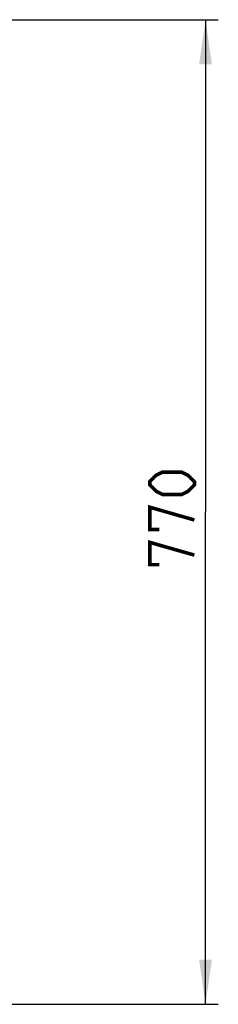
# Model space of a CAD drawing. Units: millimetres. Extents: x 17 to 305, y 14 to 285.
# Drawn here: x 178 to 193, y 208 to 285 of the extents above; entities that cross this region are included whole.
import ezdxf

# ---------------------------------------------------------------- set-up
doc = ezdxf.new("R2010")
doc.units = ezdxf.units.MM
doc.header["$LTSCALE"] = 23.1
doc.layers.get('0').update_dxf_attribs({"linetype": 'CONTINUOUS'})
doc.styles.get("Standard").update_dxf_attribs({"font": 'txt', "width": 0.85})
doc.dimstyles.new('DIMSTYLE_1', dxfattribs={"dimtxt": 3.5, "dimasz": 3.5, "dimexe": 1, "dimexo": 0.5, "dimgap": 0.875, "dimtad": 1, "dimlfac": 10, "dimdsep": 46, "dimtxsty": 'Standard', "dimblk": '_FILLED', "dimblk1": '_FILLED', "dimblk2": '_FILLED', "dimcen": 0.09, "dimadec": 0, "dimazin": 0, "dimtp": 0.8, "dimtm": 0.8, "dimtfac": 1, "dimtofl": 0, "dimtmove": 0, "dimatfit": 3, "dimldrblk": '_FILLED', "dimfxl": 1, "dimtolj": 1, "dimarcsym": 0})

# ---------------------------------------------------------------- blocks, each defined once
blk = doc.blocks.new('_FILLED')
at = {"color": 0, "linetype": 'ByBlock'}
blk.add_solid([(0, 0), (-1, 0.143), (-1, -0.143)], dxfattribs=at)
blk = doc.blocks.new('*D1')
at = {"color": 2, "linetype": 'Continuous'}
for p, q in [((151.089, 284.777), (193.243, 284.777)), ((192.243, 284.777), (192.243, 246.226)), ((192.243, 207.674), (192.243, 246.226)), ((171.324, 207.674), (193.243, 207.674))]:
    blk.add_line(p, q, dxfattribs=at)
at = {"color": 2, "linetype": 'Continuous', "xscale": 3.5, "yscale": 3.5, "zscale": 3.5}
for p, rotation in [((192.243, 284.777), 90), ((192.243, 207.674), 270)]:
    blk.add_blockref('_FILLED', p, dxfattribs=dict(at, rotation=rotation))

msp = doc.modelspace()

# ---------------------------------------------------------------- linework, layer by layer
at = {"color": 2, "linetype": 'Continuous', "const_width": 0.28}
for points in [[(190.3675, 247.6008), (188.8675, 247.6008), (188.3675, 247.8508), (187.8675, 248.3508), (187.8675, 248.6008), (188.3675, 249.1008), (188.8675, 249.3508), (190.3675, 249.3508), (190.8675, 249.1008), (191.3675, 248.6008), (191.3675, 248.3508), (190.8675, 247.8508), (190.3675, 247.6008)], [(188.6175, 244.8508), (187.8675, 244.8508), (187.8675, 246.6008), (191.3675, 245.6008)], [(188.6175, 242.1008), (187.8675, 242.1008), (187.8675, 243.8508), (191.3675, 242.8508)]]:
    msp.add_lwpolyline(points, dxfattribs=at)

# ---------------------------------------------------------------- dimensions: what is measured, and where the dimension line sits
at = {"color": 2, "linetype": 'Continuous'}
dim = msp.add_linear_dim(base=(192.2425, 284.7772), p1=(170.8238, 207.6743), p2=(150.5894, 284.7772), angle=90, dimstyle='DIMSTYLE_1', dxfattribs=at)
dim.commit()
dim.dimension.update_dxf_attribs({"geometry": '*D1', "text_midpoint": (192.2425, 242.1008), "dimtype": 160})

doc.saveas('drawing.dxf')
